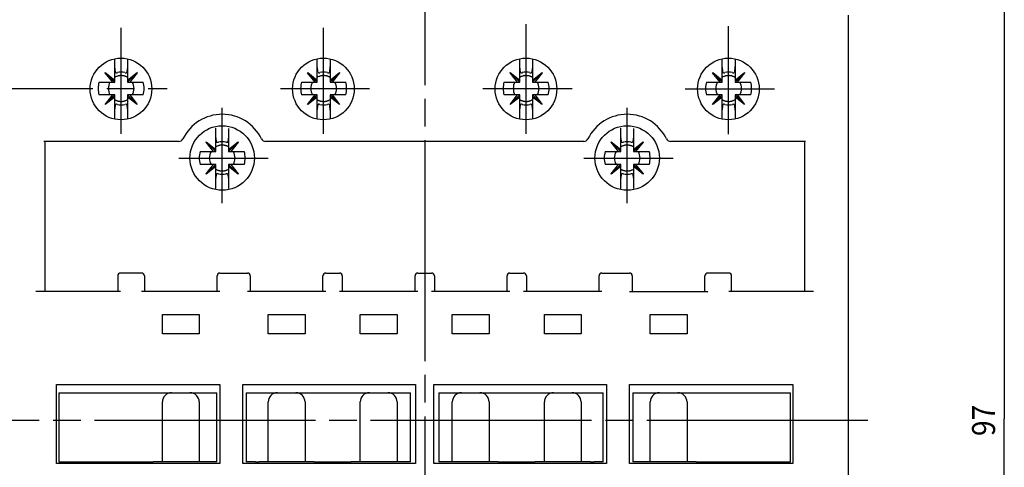
# Model space of a CAD drawing. Extents: x 804 to 1189, y 9 to 282.
# Drawn here: x 876 to 983, y 149 to 197 of the extents above; entities that cross this region are included whole.
import ezdxf

# ---------------------------------------------------------------- set-up
doc = ezdxf.new("R2010")
doc.units = 0
doc.header["$MEASUREMENT"] = 0
doc.linetypes.add('CENTERLINE', pattern=[30, 24, -1.5, 3, -1.5])
doc.layers.add('1', color=7, linetype='CONTINUOUS')
doc.layers.add('204', color=7, linetype='CONTINUOUS')
doc.styles.get("Standard").update_dxf_attribs({"font": 'simplex.shx'})

msp = doc.modelspace()

# ---------------------------------------------------------------- linework, layer by layer
at = {"layer": '1', "color": 7, "linetype": 'CENTERLINE'}
for p, q in [((919.65, 214.25), (919.65, 92.24)), ((930.67, 184.95), (930.67, 196.87)), ((886.67, 184.95), (886.67, 196.45)), ((908.67, 184.95), (908.67, 196.45)), ((952.65, 184.9), (952.65, 196.66)), ((859.6, 189.87), (891.66, 189.87)), ((903.97, 189.87), (913.66, 189.87)), ((925.97, 189.87), (935.66, 189.87)), ((947.94, 189.82), (957.64, 189.82)), ((897.65, 177.4), (897.65, 187.77)), ((941.65, 177.4), (941.65, 187.77)), ((892.94, 182.32), (902.64, 182.32)), ((936.94, 182.32), (946.64, 182.32)), ((967.78, 153.82), (867.25, 153.82))]:
    msp.add_line(p, q, dxfattribs=at)
at = {"layer": '1', "color": 7, "linetype": 'CONTINUOUS'}
for p in [(982.62, 202.32), (982.62, 105.65)]:
    msp.add_line(p, (982.62, 153.98), dxfattribs=at)
at = {"layer": '204', "color": 7, "linetype": 'CONTINUOUS'}
for p, q in [((965.65, 197.82), (965.65, 109.82)), ((885.97, 192.27), (885.97, 193.1)), ((887.37, 193.09), (887.37, 192.27)), ((907.97, 192.27), (907.97, 193.1)), ((909.37, 193.09), (909.37, 192.27)), ((929.97, 192.27), (929.97, 193.1)), ((931.37, 193.09), (931.37, 192.27)), ((951.97, 192.27), (951.97, 193.1)), ((953.37, 193.09), (953.37, 192.27)), ((884.93, 191.59), (884.95, 191.61)), ((885.75, 190.57), (884.93, 191.59)), ((885.97, 190.57), (884.94, 191.6)), ((884.95, 191.61), (885.97, 190.79)), ((885.97, 190.79), (885.97, 192.27)), ((887.37, 192.27), (887.37, 190.79)), ((887.37, 190.79), (888.4, 191.61)), ((887.37, 190.57), (888.41, 191.6)), ((888.41, 191.59), (887.6, 190.57)), ((888.4, 191.61), (888.41, 191.59)), ((906.93, 191.59), (906.95, 191.61)), ((907.75, 190.57), (906.93, 191.59)), ((907.97, 190.57), (906.94, 191.6)), ((906.95, 191.61), (907.97, 190.79)), ((907.97, 190.79), (907.97, 192.27)), ((909.37, 192.27), (909.37, 190.79)), ((909.37, 190.79), (910.4, 191.61)), ((909.37, 190.57), (910.41, 191.6)), ((910.41, 191.59), (909.6, 190.57)), ((910.4, 191.61), (910.41, 191.59)), ((928.93, 191.59), (928.95, 191.61)), ((929.75, 190.57), (928.93, 191.59)), ((929.97, 190.57), (928.94, 191.6)), ((928.95, 191.61), (929.97, 190.79)), ((929.97, 190.79), (929.97, 192.27)), ((931.37, 192.27), (931.37, 190.79)), ((931.37, 190.79), (932.4, 191.61)), ((931.37, 190.57), (932.41, 191.6)), ((932.41, 191.59), (931.6, 190.57)), ((932.4, 191.61), (932.41, 191.59)), ((950.93, 191.59), (950.95, 191.61)), ((951.75, 190.57), (950.93, 191.59)), ((951.97, 190.57), (950.94, 191.6)), ((950.95, 191.61), (951.97, 190.79)), ((951.97, 190.79), (951.97, 192.27)), ((953.37, 192.27), (953.37, 190.79)), ((953.37, 190.79), (954.4, 191.61)), ((953.37, 190.57), (954.41, 191.6)), ((954.41, 191.59), (953.6, 190.57)), ((954.4, 191.61), (954.41, 191.59)), ((884.27, 190.57), (885.75, 190.57)), ((885.75, 190.57), (885.97, 190.57)), ((885.97, 190.57), (885.97, 190.79)), ((887.37, 190.79), (887.37, 190.57)), ((887.37, 190.57), (887.6, 190.57)), ((887.6, 190.57), (889.07, 190.57)), ((906.27, 190.57), (907.75, 190.57)), ((907.75, 190.57), (907.97, 190.57)), ((907.97, 190.57), (907.97, 190.79)), ((909.37, 190.79), (909.37, 190.57)), ((909.37, 190.57), (909.6, 190.57)), ((909.6, 190.57), (911.07, 190.57)), ((928.27, 190.57), (929.75, 190.57)), ((929.75, 190.57), (929.97, 190.57)), ((929.97, 190.57), (929.97, 190.79)), ((931.37, 190.79), (931.37, 190.57)), ((931.37, 190.57), (931.6, 190.57)), ((931.6, 190.57), (933.07, 190.57)), ((950.27, 190.57), (951.75, 190.57)), ((951.75, 190.57), (951.97, 190.57)), ((951.97, 190.57), (951.97, 190.79)), ((953.37, 190.79), (953.37, 190.57)), ((953.37, 190.57), (953.6, 190.57)), ((953.6, 190.57), (955.07, 190.57)), ((885.75, 189.17), (884.27, 189.17)), ((884.93, 188.14), (885.75, 189.17)), ((885.97, 189.17), (884.94, 188.14)), ((885.97, 188.94), (884.95, 188.13)), ((885.97, 189.17), (885.75, 189.17)), ((885.97, 188.94), (885.97, 189.17)), ((885.97, 187.47), (885.97, 188.94)), ((887.6, 189.17), (887.37, 189.17)), ((887.37, 189.17), (887.37, 188.94)), ((887.37, 189.17), (888.41, 188.14)), ((887.37, 188.94), (887.37, 187.47)), ((888.4, 188.13), (887.37, 188.94)), ((889.07, 189.17), (887.6, 189.17)), ((887.6, 189.17), (888.41, 188.14)), ((907.75, 189.17), (906.27, 189.17)), ((906.93, 188.14), (907.75, 189.17)), ((907.97, 189.17), (906.94, 188.14)), ((907.97, 188.94), (906.95, 188.13)), ((907.97, 189.17), (907.75, 189.17)), ((907.97, 188.94), (907.97, 189.17)), ((907.97, 187.47), (907.97, 188.94)), ((909.6, 189.17), (909.37, 189.17)), ((909.37, 189.17), (909.37, 188.94)), ((909.37, 189.17), (910.41, 188.14)), ((909.37, 188.94), (909.37, 187.47)), ((910.4, 188.13), (909.37, 188.94)), ((911.07, 189.17), (909.6, 189.17)), ((909.6, 189.17), (910.41, 188.14)), ((929.75, 189.17), (928.27, 189.17)), ((928.93, 188.14), (929.75, 189.17)), ((929.97, 189.17), (928.94, 188.14)), ((929.97, 188.94), (928.95, 188.13)), ((929.97, 189.17), (929.75, 189.17)), ((929.97, 188.94), (929.97, 189.17)), ((929.97, 187.47), (929.97, 188.94)), ((931.6, 189.17), (931.37, 189.17)), ((931.37, 189.17), (931.37, 188.94)), ((931.37, 189.17), (932.41, 188.14)), ((931.37, 188.94), (931.37, 187.47)), ((932.4, 188.13), (931.37, 188.94)), ((933.07, 189.17), (931.6, 189.17)), ((931.6, 189.17), (932.41, 188.14)), ((951.75, 189.17), (950.27, 189.17)), ((950.93, 188.14), (951.75, 189.17)), ((951.97, 189.17), (950.94, 188.14)), ((951.97, 188.94), (950.95, 188.13)), ((951.97, 189.17), (951.75, 189.17)), ((951.97, 188.94), (951.97, 189.17)), ((951.97, 187.47), (951.97, 188.94)), ((953.6, 189.17), (953.37, 189.17)), ((953.37, 189.17), (953.37, 188.94)), ((953.37, 189.17), (954.41, 188.14)), ((953.37, 188.94), (953.37, 187.47)), ((954.4, 188.13), (953.37, 188.94)), ((955.07, 189.17), (953.6, 189.17)), ((953.6, 189.17), (954.41, 188.14)), ((884.95, 188.13), (884.93, 188.14)), ((885.97, 186.54), (885.97, 187.47)), ((887.37, 187.47), (887.37, 186.55)), ((888.41, 188.14), (888.4, 188.13)), ((906.95, 188.13), (906.93, 188.14)), ((907.97, 186.54), (907.97, 187.47)), ((909.37, 187.47), (909.37, 186.55)), ((910.41, 188.14), (910.4, 188.13)), ((928.95, 188.13), (928.93, 188.14)), ((929.97, 186.54), (929.97, 187.47)), ((931.37, 187.47), (931.37, 186.55)), ((932.41, 188.14), (932.4, 188.13)), ((950.95, 188.13), (950.93, 188.14)), ((951.97, 186.54), (951.97, 187.47)), ((953.37, 187.47), (953.37, 186.55)), ((954.41, 188.14), (954.4, 188.13)), ((896.95, 184.72), (896.95, 185.55)), ((898.35, 185.54), (898.35, 184.72)), ((940.95, 184.72), (940.95, 185.55)), ((942.35, 185.54), (942.35, 184.72)), ((892.93, 184.12), (878.26, 184.12)), ((878.4, 167.82), (878.4, 184.12)), ((895.91, 184.04), (895.92, 184.06)), ((896.72, 183.02), (895.91, 184.04)), ((895.92, 184.06), (896.95, 183.24)), ((896.95, 183.02), (895.92, 184.05)), ((896.95, 183.24), (896.95, 184.72)), ((898.35, 184.72), (898.35, 183.24)), ((898.35, 183.24), (899.37, 184.06)), ((898.35, 183.02), (899.38, 184.05)), ((899.39, 184.04), (898.57, 183.02)), ((899.37, 184.06), (899.39, 184.04)), ((936.93, 184.12), (902.37, 184.12)), ((939.91, 184.04), (939.92, 184.06)), ((940.72, 183.02), (939.91, 184.04)), ((939.92, 184.06), (940.95, 183.24)), ((940.95, 183.02), (939.92, 184.05)), ((940.95, 183.24), (940.95, 184.72)), ((942.35, 184.72), (942.35, 183.24)), ((942.35, 183.24), (943.37, 184.06)), ((942.35, 183.02), (943.38, 184.05)), ((943.39, 184.04), (942.57, 183.02)), ((943.37, 184.06), (943.39, 184.04)), ((961.03, 184.12), (946.37, 184.12)), ((960.9, 184.12), (960.9, 167.82)), ((895.25, 183.02), (896.72, 183.02)), ((896.72, 183.02), (896.95, 183.02)), ((896.95, 183.02), (896.95, 183.24)), ((898.35, 183.24), (898.35, 183.02)), ((898.35, 183.02), (898.57, 183.02)), ((898.57, 183.02), (900.05, 183.02)), ((939.25, 183.02), (940.72, 183.02)), ((940.72, 183.02), (940.95, 183.02)), ((940.95, 183.02), (940.95, 183.24)), ((942.35, 183.24), (942.35, 183.02)), ((942.35, 183.02), (942.57, 183.02)), ((942.57, 183.02), (944.05, 183.02)), ((896.72, 181.62), (895.25, 181.62)), ((895.91, 180.59), (896.72, 181.62)), ((896.95, 181.62), (895.92, 180.59)), ((896.95, 181.39), (895.92, 180.58)), ((896.95, 181.62), (896.72, 181.62)), ((896.95, 181.39), (896.95, 181.62)), ((896.95, 179.92), (896.95, 181.39)), ((898.57, 181.62), (898.35, 181.62)), ((898.35, 181.62), (898.35, 181.39)), ((898.35, 181.62), (899.38, 180.59)), ((898.35, 181.39), (898.35, 179.92)), ((899.37, 180.58), (898.35, 181.39)), ((900.05, 181.62), (898.57, 181.62)), ((898.57, 181.62), (899.39, 180.59)), ((940.72, 181.62), (939.25, 181.62)), ((939.91, 180.59), (940.72, 181.62)), ((940.95, 181.62), (939.92, 180.59)), ((940.95, 181.39), (939.92, 180.58)), ((940.95, 181.62), (940.72, 181.62)), ((940.95, 181.39), (940.95, 181.62)), ((940.95, 179.92), (940.95, 181.39)), ((942.57, 181.62), (942.35, 181.62)), ((942.35, 181.62), (942.35, 181.39)), ((942.35, 181.62), (943.38, 180.59)), ((942.35, 181.39), (942.35, 179.92)), ((943.37, 180.58), (942.35, 181.39)), ((944.05, 181.62), (942.57, 181.62)), ((942.57, 181.62), (943.39, 180.59)), ((895.92, 180.58), (895.91, 180.59)), ((896.95, 178.99), (896.95, 179.92)), ((898.35, 179.92), (898.35, 179)), ((899.39, 180.59), (899.37, 180.58)), ((939.92, 180.58), (939.91, 180.59)), ((940.95, 178.99), (940.95, 179.92)), ((942.35, 179.92), (942.35, 179)), ((943.39, 180.59), (943.37, 180.58)), ((886.3, 169.52), (886.3, 167.82)), ((888.9, 169.82), (886.6, 169.82)), ((889.2, 169.52), (889.2, 167.82)), ((897.1, 167.82), (897.1, 169.52)), ((897.4, 169.82), (900.4, 169.82)), ((900.7, 169.52), (900.7, 167.82)), ((908.6, 167.82), (908.6, 169.52)), ((908.9, 169.82), (910.4, 169.82)), ((910.7, 169.52), (910.7, 167.82)), ((918.6, 167.82), (918.6, 169.52)), ((918.9, 169.82), (920.4, 169.82)), ((920.7, 169.52), (920.7, 167.82)), ((928.6, 167.82), (928.6, 169.52)), ((928.9, 169.82), (930.4, 169.82)), ((930.7, 169.52), (930.7, 167.82)), ((938.6, 167.82), (938.6, 169.52)), ((938.9, 169.82), (941.9, 169.82)), ((942.2, 169.52), (942.2, 167.82)), ((950.1, 167.82), (950.1, 169.52)), ((952.7, 169.82), (950.4, 169.82)), ((953, 167.82), (953, 169.52)), ((886.6, 167.82), (877.4, 167.82)), ((897.4, 167.82), (888.9, 167.82)), ((908.9, 167.82), (900.4, 167.82)), ((918.9, 167.82), (910.4, 167.82)), ((928.9, 167.82), (920.4, 167.82)), ((938.9, 167.82), (930.4, 167.82)), ((941.9, 167.82), (950.4, 167.82)), ((961.9, 167.82), (952.7, 167.82)), ((891.15, 165.32), (895.15, 165.32)), ((891.15, 163.22), (891.15, 165.32)), ((895.15, 165.32), (895.15, 163.22)), ((902.65, 165.32), (906.65, 165.32)), ((902.65, 163.22), (902.65, 165.32)), ((906.65, 165.32), (906.65, 163.22)), ((912.65, 165.32), (916.65, 165.32)), ((912.65, 163.22), (912.65, 165.32)), ((916.65, 165.32), (916.65, 163.22)), ((922.65, 165.32), (926.65, 165.32)), ((922.65, 163.22), (922.65, 165.32)), ((926.65, 165.32), (926.65, 163.22)), ((932.65, 165.32), (936.65, 165.32)), ((932.65, 163.22), (932.65, 165.32)), ((936.65, 165.32), (936.65, 163.22)), ((944.15, 165.32), (948.15, 165.32)), ((944.15, 163.22), (944.15, 165.32)), ((948.15, 165.32), (948.15, 163.22)), ((895.15, 163.22), (891.15, 163.22)), ((906.65, 163.22), (902.65, 163.22)), ((916.65, 163.22), (912.65, 163.22)), ((926.65, 163.22), (922.65, 163.22)), ((936.65, 163.22), (932.65, 163.22)), ((948.15, 163.22), (944.15, 163.22)), ((879.65, 149.12), (879.65, 157.72)), ((879.65, 157.72), (897.4, 157.72)), ((897.4, 157.72), (897.4, 149.12)), ((899.9, 149.12), (899.9, 157.72)), ((899.9, 157.72), (918.65, 157.72)), ((918.65, 157.72), (918.65, 149.12)), ((920.65, 149.12), (920.65, 157.72)), ((920.65, 157.72), (939.4, 157.72)), ((939.4, 157.72), (939.4, 149.12)), ((941.9, 149.12), (941.9, 157.72)), ((941.9, 157.72), (959.65, 157.72)), ((959.65, 157.72), (959.65, 149.12)), ((879.9, 156.82), (891.12, 156.82)), ((879.9, 156.82), (879.9, 149.32)), ((892.15, 156.82), (894.15, 156.82)), ((895.18, 156.82), (896.05, 156.82)), ((896.05, 156.82), (897.05, 156.82)), ((897.05, 149.32), (897.05, 156.82)), ((900.25, 156.82), (901.25, 156.82)), ((900.25, 156.82), (900.25, 149.32)), ((901.25, 156.82), (902.62, 156.82)), ((903.65, 156.82), (905.65, 156.82)), ((906.68, 156.82), (912.62, 156.82)), ((913.65, 156.82), (915.65, 156.82)), ((916.68, 156.82), (917.1, 156.82)), ((917.1, 156.82), (918.1, 156.82)), ((918.1, 149.32), (918.1, 156.82)), ((921.2, 156.82), (922.2, 156.82)), ((921.2, 156.82), (921.2, 149.32)), ((922.2, 156.82), (922.62, 156.82)), ((923.65, 156.82), (925.65, 156.82)), ((926.68, 156.82), (932.62, 156.82)), ((933.65, 156.82), (935.65, 156.82)), ((936.68, 156.82), (938.05, 156.82)), ((938.05, 156.82), (939.05, 156.82)), ((939.05, 149.32), (939.05, 156.82)), ((942.25, 156.82), (943.25, 156.82)), ((942.25, 156.82), (942.25, 149.32)), ((943.25, 156.82), (944.12, 156.82)), ((945.15, 156.82), (947.15, 156.82)), ((948.18, 156.82), (959.4, 156.82)), ((959.4, 149.32), (959.4, 156.82)), ((891.15, 149.32), (891.15, 155.82)), ((895.15, 155.82), (895.15, 149.32)), ((902.65, 149.32), (902.65, 155.82)), ((906.65, 155.82), (906.65, 149.32)), ((912.65, 149.32), (912.65, 155.82)), ((916.65, 155.82), (916.65, 149.32)), ((922.65, 149.32), (922.65, 155.82)), ((926.65, 155.82), (926.65, 149.32)), ((932.65, 149.32), (932.65, 155.82)), ((936.65, 155.82), (936.65, 149.32)), ((944.15, 149.32), (944.15, 155.82)), ((948.15, 155.82), (948.15, 149.32)), ((897.4, 149.12), (879.65, 149.12)), ((879.9, 149.32), (890.15, 149.32)), ((891.15, 149.32), (890.15, 149.32)), ((892.15, 149.32), (891.15, 149.32)), ((894.15, 149.32), (892.15, 149.32)), ((895.15, 149.32), (894.15, 149.32)), ((896.1, 149.32), (895.15, 149.32)), ((897.05, 149.32), (896.1, 149.32)), ((918.65, 149.12), (899.9, 149.12)), ((899.9, 149.12), (899.9, 149.12)), ((901.25, 149.32), (900.25, 149.32)), ((901.25, 149.32), (901.65, 149.32)), ((902.65, 149.32), (901.65, 149.32)), ((903.65, 149.32), (902.65, 149.32)), ((905.65, 149.32), (903.65, 149.32)), ((906.65, 149.32), (905.65, 149.32)), ((907.65, 149.32), (906.65, 149.32)), ((907.65, 149.32), (911.65, 149.32)), ((912.65, 149.32), (911.65, 149.32)), ((913.65, 149.32), (912.65, 149.32)), ((915.65, 149.32), (913.65, 149.32)), ((916.65, 149.32), (915.65, 149.32)), ((917.1, 149.32), (916.65, 149.32)), ((918.1, 149.32), (917.1, 149.32)), ((939.4, 149.12), (920.65, 149.12)), ((922.2, 149.32), (921.2, 149.32)), ((922.65, 149.32), (922.2, 149.32)), ((923.65, 149.32), (922.65, 149.32)), ((925.65, 149.32), (923.65, 149.32)), ((926.65, 149.32), (925.65, 149.32)), ((927.65, 149.32), (926.65, 149.32)), ((927.65, 149.32), (931.65, 149.32)), ((932.65, 149.32), (931.65, 149.32)), ((933.65, 149.32), (932.65, 149.32)), ((935.65, 149.32), (933.65, 149.32)), ((936.65, 149.32), (935.65, 149.32)), ((937.65, 149.32), (936.65, 149.32)), ((937.65, 149.32), (938.05, 149.32)), ((939.05, 149.32), (938.05, 149.32)), ((959.65, 149.12), (941.9, 149.12)), ((943.2, 149.32), (942.25, 149.32)), ((945.15, 149.32), (944.15, 149.32)), ((947.15, 149.32), (945.15, 149.32)), ((948.15, 149.32), (947.15, 149.32)), ((949.15, 149.32), (948.15, 149.32)), ((949.15, 149.32), (959.4, 149.32))]:
    msp.add_line(p, q, dxfattribs=at)
for points in [[(886.06, 191.62), (886.05, 191.67, 0.000035), (886.05, 191.72, 0.00003), (886.04, 191.77, 0.000031), (886.03, 191.82, 0.000036), (886.03, 191.87, 0.000025), (886.02, 191.92, 0.000008), (886.01, 191.97, 0.000034), (886.01, 192.03, 0.000054), (885.99, 192.13, 0.000024), (885.97, 192.27, 0.000012)], [(887.37, 192.27), (887.36, 192.21, 0.000021), (887.36, 192.15, 0.00002), (887.35, 192.09, 0.000023), (887.34, 192.03, 0.000029), (887.33, 191.97, 0.000023), (887.33, 191.92, 0.000008), (887.32, 191.87, 0.000034), (887.31, 191.82, 0.000065), (887.3, 191.73, 0.000035), (887.29, 191.62, 0.000019)], [(908.06, 191.62), (908.05, 191.67, 0.000033), (908.05, 191.72, 0.000028), (908.04, 191.77, 0.00003), (908.03, 191.82, 0.000034), (908.03, 191.87, 0.000024), (908.02, 191.92, 0.000008), (908.01, 191.97, 0.000033), (908.01, 192.03, 0.000051), (907.99, 192.13, 0.000023), (907.97, 192.27, 0.000012)], [(909.37, 192.27), (909.36, 192.21, 0.00002), (909.36, 192.15, 0.00002), (909.35, 192.09, 0.000023), (909.34, 192.03, 0.000029), (909.33, 191.97, 0.000023), (909.33, 191.92, 0.000008), (909.32, 191.87, 0.000034), (909.31, 191.82, 0.000065), (909.3, 191.73, 0.000034), (909.29, 191.62, 0.000019)], [(930.06, 191.62), (930.05, 191.67, 0.000036), (930.05, 191.72, 0.000031), (930.04, 191.77, 0.000033), (930.03, 191.82, 0.000037), (930.03, 191.87, 0.000027), (930.02, 191.92, 0.000008), (930.01, 191.97, 0.000036), (930.01, 192.03, 0.000056), (929.99, 192.13, 0.000025), (929.97, 192.27, 0.000013)], [(931.37, 192.27), (931.36, 192.21, 0.00002), (931.36, 192.15, 0.000019), (931.35, 192.09, 0.000022), (931.34, 192.03, 0.000028), (931.33, 191.97, 0.000022), (931.33, 191.92, 0.000008), (931.32, 191.87, 0.000033), (931.31, 191.82, 0.000063), (931.3, 191.73, 0.000033), (931.29, 191.62, 0.000018)], [(952.06, 191.62), (952.05, 191.67, 0.000034), (952.05, 191.72, 0.00003), (952.04, 191.77, 0.000031), (952.03, 191.82, 0.000036), (952.03, 191.87, 0.000025), (952.02, 191.92, 0.000008), (952.01, 191.97, 0.000034), (952.01, 192.03, 0.000053), (951.99, 192.13, 0.000024), (951.97, 192.27, 0.000012)], [(953.37, 192.27), (953.36, 192.21, 0.000021), (953.36, 192.15, 0.00002), (953.35, 192.09, 0.000023), (953.34, 192.03, 0.000029), (953.33, 191.97, 0.000023), (953.33, 191.92, 0.000008), (953.32, 191.87, 0.000035), (953.31, 191.82, 0.000066), (953.3, 191.73, 0.000035), (953.29, 191.62, 0.000019)], [(887.37, 191.08), (887.32, 191.11, 0.012151), (887.26, 191.14, 0.011278), (887.2, 191.16, 0.011087), (887.14, 191.19, 0.011745), (887.08, 191.21, 0.012009), (887.01, 191.23, 0.012158), (886.94, 191.24, 0.012445), (886.87, 191.25, 0.013054), (886.8, 191.26, 0.012814), (886.73, 191.27, 0.01213), (886.65, 191.27, 0.013669), (886.58, 191.27, 0.01674), (886.5, 191.26, 0.012629), (886.42, 191.25, 0.004073), (886.35, 191.23, 0.018372), (886.27, 191.21, 0.032168), (886.14, 191.16, 0.015578), (885.97, 191.08, 0.008043)], [(909.37, 191.08), (909.32, 191.11, 0.012162), (909.26, 191.14, 0.011289), (909.2, 191.16, 0.011094), (909.14, 191.19, 0.011745), (909.08, 191.21, 0.012008), (909.01, 191.23, 0.012158), (908.94, 191.24, 0.012445), (908.87, 191.25, 0.013054), (908.8, 191.26, 0.012814), (908.73, 191.27, 0.01213), (908.65, 191.27, 0.013669), (908.58, 191.27, 0.01674), (908.5, 191.26, 0.012629), (908.42, 191.25, 0.004073), (908.35, 191.23, 0.018372), (908.27, 191.21, 0.032169), (908.14, 191.16, 0.015578), (907.97, 191.08, 0.008043)], [(931.37, 191.08), (931.32, 191.11, 0.012156), (931.26, 191.14, 0.011283), (931.2, 191.16, 0.01109), (931.14, 191.19, 0.011745), (931.08, 191.21, 0.012009), (931.01, 191.23, 0.012158), (930.94, 191.24, 0.012445), (930.87, 191.25, 0.013054), (930.8, 191.26, 0.012814), (930.73, 191.27, 0.01213), (930.65, 191.27, 0.013669), (930.58, 191.27, 0.01674), (930.5, 191.26, 0.012629), (930.42, 191.25, 0.004073), (930.35, 191.23, 0.018372), (930.27, 191.21, 0.032168), (930.14, 191.16, 0.015578), (929.97, 191.08, 0.008043)], [(953.37, 191.08), (953.32, 191.11, 0.01215), (953.26, 191.14, 0.011277), (953.2, 191.16, 0.011086), (953.14, 191.19, 0.011745), (953.08, 191.21, 0.012009), (953.01, 191.23, 0.012158), (952.94, 191.24, 0.012445), (952.87, 191.25, 0.013054), (952.8, 191.26, 0.012814), (952.73, 191.27, 0.01213), (952.65, 191.27, 0.013669), (952.58, 191.27, 0.01674), (952.5, 191.26, 0.012629), (952.42, 191.25, 0.004073), (952.35, 191.23, 0.018372), (952.27, 191.21, 0.032169), (952.14, 191.16, 0.015578), (951.97, 191.08, 0.008043)], [(885.97, 188.66), (886.04, 188.62, 0.014052), (886.12, 188.58, 0.014341), (886.19, 188.55, 0.014312), (886.27, 188.53, 0.014211), (886.34, 188.51, 0.014138), (886.42, 188.49, 0.013931), (886.5, 188.48, 0.013899), (886.58, 188.47, 0.013905), (886.65, 188.47, 0.013506), (886.73, 188.47, 0.012627), (886.8, 188.47, 0.013398), (886.87, 188.48, 0.015104), (886.95, 188.5, 0.012006), (887.01, 188.51, 0.005559), (887.07, 188.53, 0.015229), (887.14, 188.55, 0.025089), (887.24, 188.59, 0.013061), (887.37, 188.66, 0.007325)], [(907.97, 188.66), (908.04, 188.62, 0.014052), (908.12, 188.58, 0.014341), (908.19, 188.55, 0.014312), (908.27, 188.53, 0.014212), (908.34, 188.51, 0.014138), (908.42, 188.49, 0.013932), (908.5, 188.48, 0.013899), (908.58, 188.47, 0.013905), (908.65, 188.47, 0.013506), (908.73, 188.47, 0.012627), (908.8, 188.47, 0.013398), (908.87, 188.48, 0.015105), (908.95, 188.5, 0.012006), (909.01, 188.51, 0.005558), (909.07, 188.53, 0.015229), (909.14, 188.55, 0.025094), (909.24, 188.59, 0.013065), (909.37, 188.66, 0.007327)], [(929.97, 188.66), (930.04, 188.62, 0.014052), (930.12, 188.58, 0.014341), (930.19, 188.55, 0.014312), (930.27, 188.53, 0.014211), (930.34, 188.51, 0.014137), (930.42, 188.49, 0.013931), (930.5, 188.48, 0.013899), (930.58, 188.47, 0.013905), (930.65, 188.47, 0.013506), (930.73, 188.47, 0.012627), (930.8, 188.47, 0.013398), (930.87, 188.48, 0.015104), (930.95, 188.5, 0.012006), (931.01, 188.51, 0.005558), (931.07, 188.53, 0.015229), (931.14, 188.55, 0.025091), (931.24, 188.59, 0.013063), (931.37, 188.66, 0.007326)], [(951.97, 188.66), (952.04, 188.62, 0.014052), (952.12, 188.58, 0.014341), (952.19, 188.55, 0.014312), (952.27, 188.53, 0.014211), (952.34, 188.51, 0.014138), (952.42, 188.49, 0.013931), (952.5, 188.48, 0.013899), (952.58, 188.47, 0.013905), (952.65, 188.47, 0.013506), (952.73, 188.47, 0.012627), (952.8, 188.47, 0.013398), (952.87, 188.48, 0.015104), (952.95, 188.5, 0.012006), (953.01, 188.51, 0.005559), (953.07, 188.53, 0.015229), (953.14, 188.55, 0.025089), (953.24, 188.59, 0.013061), (953.37, 188.66, 0.007325)], [(885.97, 187.47), (885.98, 187.53, 0.00002), (885.99, 187.59, 0.000019), (886, 187.65, 0.000022), (886.01, 187.71, 0.000028), (886.01, 187.76, 0.000023), (886.02, 187.82, 0.000008), (886.03, 187.86, 0.000034), (886.03, 187.92, 0.000063), (886.05, 188, 0.000034), (886.06, 188.11, 0.000019)], [(887.29, 188.11), (887.29, 188.07, 0.000035), (887.3, 188.02, 0.000031), (887.3, 187.97, 0.000032), (887.31, 187.92, 0.000037), (887.32, 187.87, 0.000026), (887.33, 187.82, 0.000008), (887.33, 187.77, 0.000035), (887.34, 187.71, 0.000055), (887.35, 187.61, 0.000025), (887.37, 187.47, 0.000012)], [(907.97, 187.47), (907.98, 187.53, 0.000019), (907.99, 187.59, 0.000018), (908, 187.65, 0.000021), (908.01, 187.71, 0.000027), (908.01, 187.76, 0.000021), (908.02, 187.82, 0.000008), (908.03, 187.86, 0.000032), (908.03, 187.92, 0.00006), (908.05, 188, 0.000032), (908.06, 188.11, 0.000018)], [(909.29, 188.11), (909.29, 188.07, 0.000035), (909.3, 188.02, 0.00003), (909.3, 187.97, 0.000032), (909.31, 187.92, 0.000036), (909.32, 187.87, 0.000026), (909.33, 187.82, 0.000008), (909.33, 187.77, 0.000035), (909.34, 187.71, 0.000055), (909.35, 187.61, 0.000024), (909.37, 187.47, 0.000012)], [(929.97, 187.47), (929.98, 187.53, 0.000021), (929.99, 187.59, 0.00002), (930, 187.65, 0.000023), (930.01, 187.71, 0.000029), (930.01, 187.76, 0.000023), (930.02, 187.82, 0.000008), (930.03, 187.86, 0.000035), (930.03, 187.92, 0.000066), (930.05, 188, 0.000035), (930.06, 188.11, 0.000019)], [(931.29, 188.11), (931.29, 188.07, 0.000034), (931.3, 188.02, 0.000029), (931.3, 187.97, 0.000031), (931.31, 187.92, 0.000035), (931.32, 187.87, 0.000025), (931.33, 187.82, 0.000008), (931.33, 187.77, 0.000034), (931.34, 187.71, 0.000053), (931.35, 187.61, 0.000024), (931.37, 187.47, 0.000012)], [(951.97, 187.47), (951.98, 187.53, 0.00002), (951.99, 187.59, 0.000019), (952, 187.65, 0.000022), (952.01, 187.71, 0.000028), (952.01, 187.76, 0.000022), (952.02, 187.82, 0.000008), (952.03, 187.86, 0.000033), (952.03, 187.92, 0.000063), (952.05, 188, 0.000034), (952.06, 188.11, 0.000019)], [(953.29, 188.11), (953.29, 188.07, 0.000036), (953.3, 188.02, 0.000031), (953.3, 187.97, 0.000032), (953.31, 187.92, 0.000037), (953.32, 187.87, 0.000026), (953.33, 187.82, 0.000008), (953.33, 187.77, 0.000035), (953.34, 187.71, 0.000055), (953.35, 187.61, 0.000025), (953.37, 187.47, 0.000012)], [(897.04, 184.07), (897.03, 184.12, 0.000035), (897.02, 184.17, 0.00003), (897.02, 184.22, 0.000031), (897.01, 184.27, 0.000036), (897, 184.32, 0.000025), (897, 184.37, 0.000008), (896.99, 184.42, 0.000034), (896.98, 184.48, 0.000054), (896.97, 184.58, 0.000024), (896.95, 184.72, 0.000012)], [(898.35, 184.72), (898.34, 184.66, 0.000021), (898.33, 184.6, 0.00002), (898.32, 184.54, 0.000023), (898.32, 184.48, 0.000029), (898.31, 184.42, 0.000023), (898.3, 184.37, 0.000008), (898.29, 184.32, 0.000034), (898.29, 184.27, 0.000065), (898.28, 184.18, 0.000035), (898.26, 184.07, 0.000019)], [(941.04, 184.07), (941.03, 184.12, 0.000035), (941.02, 184.17, 0.00003), (941.02, 184.22, 0.000031), (941.01, 184.27, 0.000036), (941, 184.32, 0.000025), (941, 184.37, 0.000008), (940.99, 184.42, 0.000034), (940.98, 184.48, 0.000054), (940.97, 184.58, 0.000024), (940.95, 184.72, 0.000012)], [(942.35, 184.72), (942.34, 184.66, 0.000021), (942.33, 184.6, 0.00002), (942.32, 184.54, 0.000023), (942.32, 184.48, 0.000029), (942.31, 184.42, 0.000023), (942.3, 184.37, 0.000008), (942.29, 184.32, 0.000034), (942.29, 184.27, 0.000065), (942.28, 184.18, 0.000035), (942.26, 184.07, 0.000019)], [(898.35, 183.53), (898.29, 183.56, 0.012151), (898.24, 183.59, 0.011278), (898.18, 183.61, 0.011087), (898.12, 183.64, 0.011745), (898.05, 183.66, 0.012009), (897.99, 183.68, 0.012158), (897.92, 183.69, 0.012445), (897.85, 183.7, 0.013054), (897.78, 183.71, 0.012814), (897.7, 183.72, 0.01213), (897.63, 183.72, 0.013669), (897.55, 183.72, 0.01674), (897.47, 183.71, 0.012629), (897.4, 183.7, 0.004073), (897.33, 183.68, 0.018372), (897.24, 183.66, 0.032168), (897.11, 183.61, 0.015578), (896.95, 183.53, 0.008043)], [(942.35, 183.53), (942.29, 183.56, 0.012151), (942.24, 183.59, 0.011278), (942.18, 183.61, 0.011087), (942.12, 183.64, 0.011745), (942.05, 183.66, 0.012009), (941.99, 183.68, 0.012158), (941.92, 183.69, 0.012445), (941.85, 183.7, 0.013054), (941.78, 183.71, 0.012814), (941.7, 183.72, 0.01213), (941.63, 183.72, 0.013669), (941.55, 183.72, 0.01674), (941.47, 183.71, 0.012629), (941.4, 183.7, 0.004073), (941.33, 183.68, 0.018372), (941.24, 183.66, 0.032168), (941.11, 183.61, 0.015578), (940.95, 183.53, 0.008043)], [(896.95, 181.11), (897.02, 181.07, 0.014052), (897.09, 181.03, 0.014341), (897.17, 181, 0.014312), (897.24, 180.98, 0.014211), (897.32, 180.96, 0.014138), (897.4, 180.94, 0.013931), (897.47, 180.93, 0.013899), (897.55, 180.92, 0.013905), (897.63, 180.92, 0.013506), (897.7, 180.92, 0.012627), (897.78, 180.92, 0.013398), (897.85, 180.93, 0.015104), (897.92, 180.95, 0.012006), (897.99, 180.96, 0.005559), (898.05, 180.98, 0.015229), (898.12, 181, 0.025089), (898.22, 181.04, 0.013061), (898.35, 181.11, 0.007325)], [(940.95, 181.11), (941.02, 181.07, 0.014052), (941.09, 181.03, 0.014341), (941.17, 181, 0.014312), (941.24, 180.98, 0.014211), (941.32, 180.96, 0.014138), (941.4, 180.94, 0.013931), (941.47, 180.93, 0.013899), (941.55, 180.92, 0.013905), (941.63, 180.92, 0.013506), (941.7, 180.92, 0.012627), (941.78, 180.92, 0.013398), (941.85, 180.93, 0.015104), (941.92, 180.95, 0.012006), (941.99, 180.96, 0.005559), (942.05, 180.98, 0.015229), (942.12, 181, 0.025089), (942.22, 181.04, 0.013061), (942.35, 181.11, 0.007325)], [(896.95, 179.92), (896.96, 179.98, 0.00002), (896.96, 180.04, 0.000019), (896.97, 180.1, 0.000022), (896.98, 180.16, 0.000028), (896.99, 180.21, 0.000023), (897, 180.27, 0.000008), (897, 180.31, 0.000034), (897.01, 180.37, 0.000063), (897.02, 180.46, 0.000034), (897.04, 180.56, 0.000019)], [(898.26, 180.56), (898.27, 180.52, 0.000035), (898.27, 180.47, 0.000031), (898.28, 180.42, 0.000032), (898.29, 180.37, 0.000037), (898.29, 180.32, 0.000026), (898.3, 180.27, 0.000008), (898.31, 180.22, 0.000035), (898.32, 180.16, 0.000055), (898.33, 180.06, 0.000025), (898.35, 179.92, 0.000012)], [(940.95, 179.92), (940.96, 179.98, 0.00002), (940.96, 180.04, 0.000019), (940.97, 180.1, 0.000022), (940.98, 180.16, 0.000028), (940.99, 180.21, 0.000023), (941, 180.27, 0.000008), (941, 180.31, 0.000034), (941.01, 180.37, 0.000063), (941.02, 180.46, 0.000034), (941.04, 180.56, 0.000019)], [(942.26, 180.56), (942.27, 180.52, 0.000035), (942.27, 180.47, 0.000031), (942.28, 180.42, 0.000032), (942.29, 180.37, 0.000037), (942.29, 180.32, 0.000026), (942.3, 180.27, 0.000008), (942.31, 180.22, 0.000035), (942.32, 180.16, 0.000055), (942.33, 180.06, 0.000025), (942.35, 179.92, 0.000012)], [(944.15, 149.32), (944.14, 149.32, -0.000115), (944.12, 149.32, -0.000007), (944.08, 149.32, -0.000003), (944.03, 149.32, -0.000002), (943.96, 149.32, -0.000001), (943.88, 149.32), (943.79, 149.32, -0.000001), (943.67, 149.32, -0.000001), (943.47, 149.32), (943.2, 149.32)]]:
    msp.add_lwpolyline(points, format="xyb", dxfattribs=at)
for centre, radius in [((886.65, 189.82), 3.35), ((908.65, 189.82), 3.35), ((930.65, 189.82), 3.35), ((952.65, 189.82), 3.35), ((897.65, 182.32), 3.5), ((941.65, 182.32), 3.5)]:
    msp.add_circle(centre, radius, dxfattribs=at)
for centre, radius, start, end in [((886.67, 189.87), 1.77, 76.498, 103.5019), ((908.67, 189.87), 1.77, 76.4977, 103.5024), ((930.67, 189.87), 1.77, 76.4982, 103.5021), ((952.67, 189.87), 1.77, 76.4979, 103.5018), ((886.67, 189.87), 2.5, 163.7398, 196.2602), ((886.67, 189.87), 1.4, 149.9957, 210.0042), ((886.67, 189.87), 1.4, 329.9958, 30.0042), ((886.67, 189.87), 2.5, 343.7398, 16.2602), ((908.67, 189.87), 2.5, 163.7398, 196.2602), ((908.67, 189.87), 1.4, 149.9957, 210.0042), ((908.67, 189.87), 1.4, 329.9958, 30.0042), ((908.67, 189.87), 2.5, 343.7398, 16.2602), ((930.67, 189.87), 2.5, 163.7398, 196.2602), ((930.67, 189.87), 1.4, 149.9957, 210.0042), ((930.67, 189.87), 1.4, 329.9958, 30.0042), ((930.67, 189.87), 2.5, 343.7398, 16.2602), ((952.67, 189.87), 2.5, 163.7398, 196.2602), ((952.67, 189.87), 1.4, 149.9957, 210.0042), ((952.67, 189.87), 1.4, 329.9958, 30.0042), ((952.67, 189.87), 2.5, 343.7398, 16.2602), ((886.67, 189.87), 1.77, 256.4982, 283.502), ((908.67, 189.87), 1.77, 256.4976, 283.5023), ((930.67, 189.87), 1.77, 256.4979, 283.5017), ((952.67, 189.87), 1.77, 256.4982, 283.502), ((897.65, 182.32), 4.75, 25.9824, 154.0176), ((941.65, 182.32), 4.75, 25.9824, 154.0176), ((892.93, 184.62), 0.5, 270, 334.0176), ((897.65, 182.32), 1.77, 76.498, 103.5019), ((902.37, 184.62), 0.5, 205.9824, 270), ((936.93, 184.62), 0.5, 270, 334.0176), ((941.65, 182.32), 1.77, 76.498, 103.5019), ((946.37, 184.62), 0.5, 205.9824, 270), ((897.65, 182.32), 2.5, 163.7398, 196.2602), ((897.65, 182.32), 1.4, 149.9957, 210.0042), ((897.65, 182.32), 1.4, 329.9958, 30.0042), ((897.65, 182.32), 2.5, 343.7398, 16.2602), ((941.65, 182.32), 2.5, 163.7398, 196.2602), ((941.65, 182.32), 1.4, 149.9957, 210.0042), ((941.65, 182.32), 1.4, 329.9958, 30.0042), ((941.65, 182.32), 2.5, 343.7398, 16.2602), ((897.65, 182.32), 1.77, 256.4982, 283.502), ((941.65, 182.32), 1.77, 256.4982, 283.502), ((886.6, 169.52), 0.3, 90, 180), ((888.9, 169.52), 0.3, 0, 90), ((897.4, 169.52), 0.3, 90, 180), ((900.4, 169.52), 0.3, 0, 90), ((908.9, 169.52), 0.3, 90, 180), ((910.4, 169.52), 0.3, 0, 90), ((918.9, 169.52), 0.3, 90, 180), ((920.4, 169.52), 0.3, 0, 90), ((928.9, 169.52), 0.3, 90, 180), ((930.4, 169.52), 0.3, 0, 90), ((938.9, 169.52), 0.3, 90, 180), ((941.9, 169.52), 0.3, 0, 90), ((950.4, 169.52), 0.3, 90, 180), ((952.7, 169.52), 0.3, 0, 90), ((892.15, 155.82), 1, 90.0008, 180), ((894.15, 155.82), 1, 0, 90), ((903.65, 155.82), 1, 90, 180), ((905.65, 155.82), 1, 0, 90), ((913.65, 155.82), 1, 90, 180), ((915.65, 155.82), 1, 0, 90), ((923.65, 155.82), 1, 90, 180), ((925.65, 155.82), 1, 0, 90), ((933.65, 155.82), 1, 90, 180), ((935.65, 155.82), 1, 0, 90), ((945.15, 155.82), 1, 90.0005, 180), ((947.15, 155.82), 1, 0, 90)]:
    msp.add_arc(centre, radius, start, end, dxfattribs=at)
for points, knots in [([(886.06, 191.62), (886.06, 191.61), (886.07, 191.6), (886.11, 191.57), (886.18, 191.57), (886.26, 191.59)], [0, 0, 0, 0, 0.254339, 0.254339, 1, 1, 1, 1]), ([(887.09, 191.59), (887.15, 191.57), (887.2, 191.57), (887.27, 191.59), (887.28, 191.6), (887.29, 191.62)], [0, 0, 0, 0, 0.503241, 0.503241, 1, 1, 1, 1]), ([(908.06, 191.62), (908.06, 191.61), (908.07, 191.6), (908.11, 191.57), (908.18, 191.57), (908.26, 191.59)], [0, 0, 0, 0, 0.254339, 0.254339, 1, 1, 1, 1]), ([(909.09, 191.59), (909.15, 191.57), (909.2, 191.57), (909.27, 191.59), (909.28, 191.6), (909.29, 191.62)], [0, 0, 0, 0, 0.503241, 0.503241, 1, 1, 1, 1]), ([(930.06, 191.62), (930.06, 191.61), (930.07, 191.6), (930.11, 191.57), (930.18, 191.57), (930.26, 191.59)], [0, 0, 0, 0, 0.254339, 0.254339, 1, 1, 1, 1]), ([(931.09, 191.59), (931.15, 191.57), (931.2, 191.57), (931.27, 191.59), (931.28, 191.6), (931.29, 191.62)], [0, 0, 0, 0, 0.503241, 0.503241, 1, 1, 1, 1]), ([(952.06, 191.62), (952.06, 191.61), (952.07, 191.6), (952.11, 191.57), (952.18, 191.57), (952.26, 191.59)], [0, 0, 0, 0, 0.254339, 0.254339, 1, 1, 1, 1]), ([(953.09, 191.59), (953.15, 191.57), (953.2, 191.57), (953.27, 191.59), (953.28, 191.6), (953.29, 191.62)], [0, 0, 0, 0, 0.503241, 0.503241, 1, 1, 1, 1]), ([(897.04, 184.07), (897.04, 184.06), (897.04, 184.05), (897.08, 184.02), (897.15, 184.02), (897.24, 184.04)], [0, 0, 0, 0, 0.254339, 0.254339, 1, 1, 1, 1]), ([(898.06, 184.04), (898.12, 184.02), (898.17, 184.02), (898.24, 184.04), (898.26, 184.05), (898.26, 184.07)], [0, 0, 0, 0, 0.503241, 0.503241, 1, 1, 1, 1]), ([(941.04, 184.07), (941.04, 184.06), (941.04, 184.05), (941.08, 184.02), (941.15, 184.02), (941.24, 184.04)], [0, 0, 0, 0, 0.254339, 0.254339, 1, 1, 1, 1]), ([(942.06, 184.04), (942.12, 184.02), (942.17, 184.02), (942.24, 184.04), (942.26, 184.05), (942.26, 184.07)], [0, 0, 0, 0, 0.503241, 0.503241, 1, 1, 1, 1]), ([(891.12, 156.82), (891.33, 156.82), (891.59, 156.82), (891.93, 156.81), (892.07, 156.82), (892.14, 156.82), (892.15, 156.82)], [0, 0, 0, 0, 0.000602794, 0.00081387, 0.001235062, 0.001303625, 0.001303625, 0.001303625, 0.001303625]), ([(902.62, 156.82), (902.83, 156.82), (903.09, 156.82), (903.43, 156.81), (903.57, 156.82), (903.64, 156.82), (903.65, 156.82)], [0, 0, 0, 0, 0.000602794, 0.00081387, 0.001235062, 0.001303625, 0.001303625, 0.001303625, 0.001303625]), ([(912.62, 156.82), (912.83, 156.82), (913.09, 156.82), (913.43, 156.81), (913.57, 156.82), (913.64, 156.82), (913.65, 156.82)], [0, 0, 0, 0, 0.000602794, 0.00081387, 0.001235062, 0.001303625, 0.001303625, 0.001303625, 0.001303625]), ([(922.62, 156.82), (922.83, 156.82), (923.09, 156.82), (923.43, 156.81), (923.57, 156.82), (923.64, 156.82), (923.65, 156.82)], [0, 0, 0, 0, 0.000602794, 0.00081387, 0.001235062, 0.001303711, 0.001303711, 0.001303711, 0.001303711]), ([(932.62, 156.82), (932.83, 156.82), (933.09, 156.82), (933.43, 156.81), (933.57, 156.82), (933.64, 156.82), (933.65, 156.82)], [0, 0, 0, 0, 0.000602794, 0.00081387, 0.001235062, 0.001303711, 0.001303711, 0.001303711, 0.001303711]), ([(944.12, 156.82), (944.33, 156.82), (944.59, 156.82), (944.93, 156.81), (945.07, 156.82), (945.14, 156.82), (945.15, 156.82)], [0, 0, 0, 0, 0.000602794, 0.00081387, 0.001235062, 0.001303711, 0.001303711, 0.001303711, 0.001303711])]:
    msp.add_open_spline(points, degree=3, knots=knots, dxfattribs=at)
at = {"layer": '204', "color": 7, "linetype": 'CONTINUOUS', "extrusion": (0, 0, -1)}
for points, knots in [([(886.26, 188.15), (886.2, 188.16), (886.15, 188.17), (886.08, 188.15), (886.06, 188.13), (886.06, 188.11)], [0, 0, 0, 0, 0.503217, 0.503217, 1, 1, 1, 1]), ([(887.29, 188.11), (887.28, 188.12), (887.28, 188.14), (887.24, 188.17), (887.17, 188.17), (887.09, 188.15)], [0, 0, 0, 0, 0.254345, 0.254345, 1, 1, 1, 1]), ([(908.26, 188.15), (908.2, 188.16), (908.15, 188.17), (908.08, 188.15), (908.06, 188.13), (908.06, 188.11)], [0, 0, 0, 0, 0.503217, 0.503217, 1, 1, 1, 1]), ([(909.29, 188.11), (909.28, 188.12), (909.28, 188.14), (909.24, 188.17), (909.17, 188.17), (909.09, 188.15)], [0, 0, 0, 0, 0.254345, 0.254345, 1, 1, 1, 1]), ([(930.26, 188.15), (930.2, 188.16), (930.15, 188.17), (930.08, 188.15), (930.06, 188.13), (930.06, 188.11)], [0, 0, 0, 0, 0.503217, 0.503217, 1, 1, 1, 1]), ([(931.29, 188.11), (931.28, 188.12), (931.28, 188.14), (931.24, 188.17), (931.17, 188.17), (931.09, 188.15)], [0, 0, 0, 0, 0.254345, 0.254345, 1, 1, 1, 1]), ([(952.26, 188.15), (952.2, 188.16), (952.15, 188.17), (952.08, 188.15), (952.06, 188.13), (952.06, 188.11)], [0, 0, 0, 0, 0.503217, 0.503217, 1, 1, 1, 1]), ([(953.29, 188.11), (953.28, 188.12), (953.28, 188.14), (953.24, 188.17), (953.17, 188.17), (953.09, 188.15)], [0, 0, 0, 0, 0.254345, 0.254345, 1, 1, 1, 1]), ([(897.24, 180.6), (897.17, 180.61), (897.12, 180.62), (897.06, 180.6), (897.04, 180.58), (897.04, 180.56)], [0, 0, 0, 0, 0.503217, 0.503217, 1, 1, 1, 1]), ([(898.26, 180.56), (898.26, 180.57), (898.25, 180.59), (898.21, 180.62), (898.14, 180.62), (898.06, 180.6)], [0, 0, 0, 0, 0.254345, 0.254345, 1, 1, 1, 1]), ([(941.24, 180.6), (941.17, 180.61), (941.12, 180.62), (941.06, 180.6), (941.04, 180.58), (941.04, 180.56)], [0, 0, 0, 0, 0.503217, 0.503217, 1, 1, 1, 1]), ([(942.26, 180.56), (942.26, 180.57), (942.25, 180.59), (942.21, 180.62), (942.14, 180.62), (942.06, 180.6)], [0, 0, 0, 0, 0.254345, 0.254345, 1, 1, 1, 1]), ([(894.15, 156.82), (894.18, 156.82), (894.27, 156.81), (894.47, 156.82), (894.77, 156.82), (895.04, 156.82), (895.18, 156.82)], [0.000326938, 0.000326938, 0.000326938, 0.000326938, 0.000605462, 0.000817812, 0.001236654, 0.001631682, 0.001631682, 0.001631682, 0.001631682]), ([(905.65, 156.82), (905.68, 156.82), (905.77, 156.81), (905.97, 156.82), (906.27, 156.82), (906.54, 156.82), (906.68, 156.82)], [0.000326938, 0.000326938, 0.000326938, 0.000326938, 0.000605462, 0.000817812, 0.001236654, 0.001631682, 0.001631682, 0.001631682, 0.001631682]), ([(915.65, 156.82), (915.68, 156.82), (915.77, 156.81), (915.97, 156.82), (916.27, 156.82), (916.54, 156.82), (916.68, 156.82)], [0.000326938, 0.000326938, 0.000326938, 0.000326938, 0.000605462, 0.000817812, 0.001236654, 0.001631682, 0.001631682, 0.001631682, 0.001631682]), ([(925.65, 156.82), (925.68, 156.82), (925.77, 156.81), (925.97, 156.82), (926.27, 156.82), (926.54, 156.82), (926.68, 156.82)], [0.000326938, 0.000326938, 0.000326938, 0.000326938, 0.000605462, 0.000817812, 0.001236654, 0.001631682, 0.001631682, 0.001631682, 0.001631682]), ([(935.65, 156.82), (935.68, 156.82), (935.77, 156.81), (935.97, 156.82), (936.27, 156.82), (936.54, 156.82), (936.68, 156.82)], [0.000326938, 0.000326938, 0.000326938, 0.000326938, 0.000605462, 0.000817812, 0.001236654, 0.001631682, 0.001631682, 0.001631682, 0.001631682]), ([(947.15, 156.82), (947.18, 156.82), (947.27, 156.81), (947.47, 156.82), (947.77, 156.82), (948.04, 156.82), (948.18, 156.82)], [0.000326938, 0.000326938, 0.000326938, 0.000326938, 0.000605462, 0.000817812, 0.001236654, 0.001631682, 0.001631682, 0.001631682, 0.001631682])]:
    msp.add_open_spline(points, degree=3, knots=knots, dxfattribs=at)

# ---------------------------------------------------------------- texts
at = {"layer": '1', "color": 7, "linetype": 'CONTINUOUS', "width": 0.9}
msp.add_text('97', height=2.5, rotation=90, dxfattribs=at).set_placement((981.62, 152.11))

doc.saveas('drawing.dxf')
